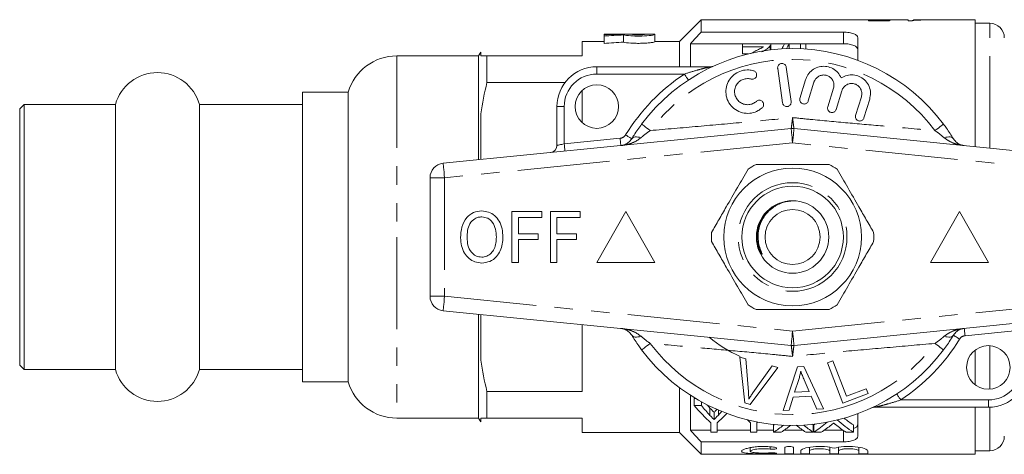
# Model space of a CAD drawing. Units: millimetres. Extents: x 150 to 257, y 96 to 253.
# Drawn here: x 150 to 218, y 96 to 126 of the extents above; entities that cross this region are included whole.
import ezdxf

# ---------------------------------------------------------------- set-up
doc = ezdxf.new("R2010")
doc.units = ezdxf.units.MM
doc.linetypes.add('PHANTOM', pattern=[12.7, 6.35, -1.27, 1.27, -1.27, 1.27, -1.27])

msp = doc.modelspace()

# ---------------------------------------------------------------- linework, layer by layer
at = {"color": 7, "linetype": 'Continuous', "lineweight": 15}
for p, q in [((197.109, 125.69), (195.609, 124.19)), ((200.482, 125.69), (197.109, 125.69)), ((197.109, 125.69), (197.109, 124.832)), ((201.718, 125.69), (200.879, 125.69)), ((202.975, 125.69), (202.145, 125.69)), ((203.02, 125.686), (203.02, 125.674)), ((203.02, 125.674), (203.405, 125.674)), ((203.943, 125.69), (203.405, 125.69)), ((203.405, 125.674), (203.405, 125.69)), ((205.18, 125.69), (204.341, 125.69)), ((206.436, 125.69), (205.607, 125.69)), ((206.481, 125.686), (206.481, 125.674)), ((206.481, 125.674), (206.866, 125.674)), ((208.592, 125.69), (206.866, 125.69)), ((206.866, 125.674), (206.866, 125.69)), ((209.749, 125.651), (208.64, 125.651)), ((208.64, 125.651), (208.64, 125.619)), ((208.64, 125.619), (210.063, 125.619)), ((209.87, 125.69), (209.044, 125.69)), ((209.749, 125.619), (209.749, 125.651)), ((209.902, 125.619), (209.902, 125.687)), ((209.986, 125.619), (209.986, 125.69)), ((211.371, 125.69), (210.356, 125.69)), ((211.371, 125.69), (211.371, 125.615)), ((216.009, 125.69), (211.756, 125.69)), ((211.756, 125.667), (211.756, 125.69)), ((212.448, 125.671), (212.448, 125.685)), ((216.009, 125.69), (216.009, 116.951)), ((211.371, 125.615), (211.619, 125.615)), ((217.009, 125.44), (216.009, 125.44)), ((193.908, 124.69), (190.409, 124.69)), ((191.669, 124.69), (190.409, 124.69)), ((190.409, 124.69), (190.409, 124.69)), ((190.409, 124.69), (190.409, 124.645)), ((190.409, 124.557), (190.409, 124.645)), ((190.409, 124.557), (190.409, 124.057)), ((191.669, 124.682), (191.669, 124.69)), ((191.756, 124.636), (191.756, 124.136)), ((192.368, 124.69), (193.208, 124.69)), ((192.368, 124.668), (192.368, 124.69)), ((193.208, 124.69), (193.208, 124.668)), ((193.908, 124.69), (193.908, 124.668)), ((193.908, 124.668), (193.908, 124.168)), ((197.109, 124.832), (206.909, 124.832)), ((207.909, 124.438), (207.909, 122.886)), ((190.409, 124.19), (188.909, 124.19)), ((188.909, 123.19), (188.909, 124.19)), ((195.609, 124.19), (193.908, 124.19)), ((195.609, 124.19), (195.609, 122.44)), ((196.359, 124.034), (196.359, 122.44)), ((196.359, 124.034), (206.909, 124.034)), ((199.946, 123.825), (199.946, 124.019)), ((199.946, 124.019), (201.908, 124.019)), ((201.414, 123.825), (199.946, 123.825)), ((199.946, 123.825), (199.946, 123.325)), ((201.868, 123.886), (201.868, 123.598)), ((201.908, 123.603), (201.908, 124.013)), ((202.859, 124.019), (203.177, 124.019)), ((203.177, 124.019), (203.177, 123.688)), ((203.946, 124.019), (204.331, 124.019)), ((203.946, 123.67), (203.946, 124.019)), ((204.331, 124.019), (204.331, 123.657)), ((181.755, 123.19), (176.109, 123.19)), ((181.909, 123.457), (181.755, 123.19)), ((181.755, 123.19), (181.755, 116.024)), ((181.909, 123.19), (181.909, 123.457)), ((182.333, 123.19), (182.333, 121.356)), ((182.333, 123.19), (188.909, 123.19)), ((199.946, 123.325), (200.352, 123.325)), ((200.536, 123.357), (200.817, 123.519)), ((189.909, 122.44), (197.736, 122.44)), ((202.381, 122.325), (202.715, 119.949)), ((203.309, 120.032), (202.975, 122.409)), ((204.309, 121.549), (203.915, 120.255)), ((187.721, 121.356), (182.333, 121.356)), ((204.489, 120.08), (204.883, 121.373)), ((206.231, 120.962), (205.836, 119.669)), ((172.755, 120.69), (169.609, 120.69)), ((169.609, 100.69), (169.609, 120.69)), ((172.755, 120.69), (172.755, 110.69)), ((188.909, 118.572), (188.909, 120.808)), ((206.41, 119.494), (206.804, 120.787)), ((208.152, 120.376), (207.757, 119.083)), ((208.331, 118.908), (208.726, 120.201)), ((150.409, 119.84), (150.109, 119.54)), ((150.109, 101.84), (150.109, 119.54)), ((156.718, 119.84), (150.409, 119.84)), ((150.409, 101.54), (150.409, 119.84)), ((156.718, 101.54), (156.718, 119.84)), ((169.609, 119.84), (162.501, 119.84)), ((162.501, 101.54), (162.501, 119.84)), ((187.159, 117.016), (187.159, 119.69)), ((181.909, 116.039), (181.909, 119.189)), ((179.31, 115.78), (203.31, 118.175)), ((203.509, 118.175), (227.509, 115.78)), ((178.409, 114.785), (178.409, 106.595)), ((184.059, 108.94), (184.059, 112.44)), ((184.059, 112.44), (186.123, 112.44)), ((186.123, 112.036), (184.508, 112.036)), ((184.508, 112.036), (184.508, 110.914)), ((186.123, 112.44), (186.123, 112.036)), ((186.707, 112.44), (188.771, 112.44)), ((186.707, 108.94), (186.707, 112.44)), ((188.771, 112.036), (187.155, 112.036)), ((187.155, 112.036), (187.155, 110.914)), ((188.771, 112.44), (188.771, 112.036)), ((191.909, 112.44), (189.909, 108.94)), ((193.909, 108.94), (191.909, 112.44)), ((214.909, 112.44), (212.909, 108.94)), ((216.909, 108.94), (214.909, 112.44)), ((172.755, 110.69), (172.755, 100.69)), ((184.508, 110.914), (185.854, 110.914)), ((185.854, 110.914), (185.854, 110.511)), ((187.155, 110.914), (188.501, 110.914)), ((188.501, 110.914), (188.501, 110.511)), ((185.854, 110.511), (184.508, 110.511)), ((184.508, 110.511), (184.508, 108.94)), ((188.501, 110.511), (187.155, 110.511)), ((187.155, 110.511), (187.155, 108.94)), ((201.217, 109.599), (201.04, 109.963)), ((184.508, 108.94), (184.059, 108.94)), ((187.155, 108.94), (186.707, 108.94)), ((189.909, 108.94), (193.909, 108.94)), ((212.909, 108.94), (216.909, 108.94)), ((203.31, 103.205), (179.31, 105.6)), ((181.755, 105.356), (181.755, 98.19)), ((181.909, 102.191), (181.909, 105.341)), ((227.509, 105.6), (203.509, 103.205)), ((188.909, 100.024), (188.909, 104.642)), ((216.009, 102.89), (216.009, 100.49)), ((200.106, 99.236), (199.764, 102.396)), ((199.764, 102.396), (200.175, 102.286)), ((200.175, 102.286), (200.361, 100.007)), ((205.814, 102.009), (206.183, 102.15)), ((206.876, 99.229), (205.814, 102.009)), ((206.183, 102.15), (207.119, 99.697)), ((150.109, 101.84), (150.409, 101.54)), ((150.409, 101.54), (156.718, 101.54)), ((162.501, 101.54), (169.609, 101.54)), ((202.384, 101.694), (200.495, 99.131)), ((200.666, 99.925), (201.997, 101.798)), ((201.997, 101.798), (202.384, 101.694)), ((202.75, 98.708), (203.751, 101.735)), ((203.751, 101.735), (204.175, 101.755)), ((204.175, 101.755), (205.532, 98.839)), ((169.609, 100.69), (172.755, 100.69)), ((203.836, 100.857), (203.55, 99.969)), ((204.558, 100.017), (204.209, 100.826)), ((182.333, 100.024), (182.333, 98.19)), ((182.333, 100.024), (188.909, 100.024)), ((195.609, 100.29), (195.609, 97.19)), ((203.55, 99.969), (204.558, 100.017)), ((208.614, 99.892), (206.876, 99.229)), ((207.119, 99.697), (208.489, 100.22)), ((208.489, 100.22), (208.614, 99.892)), ((196.359, 99.768), (196.359, 97.346)), ((196.701, 99.554), (196.628, 99.554)), ((196.628, 99.054), (196.628, 99.554)), ((197.129, 99.054), (197.129, 99.308)), ((200.495, 99.131), (200.106, 99.236)), ((203.452, 99.644), (203.167, 98.727)), ((204.694, 99.702), (203.452, 99.644)), ((205.085, 98.818), (204.694, 99.702)), ((196.628, 99.054), (197.129, 99.054)), ((197.71, 98.38), (197.71, 98.88)), ((197.994, 98.091), (197.994, 98.591)), ((198.299, 98.403), (198.299, 98.736)), ((203.167, 98.727), (202.75, 98.708)), ((205.532, 98.839), (205.085, 98.818)), ((207.909, 98.494), (207.909, 96.942)), ((216.909, 98.94), (209.083, 98.94)), ((216.009, 98.94), (216.009, 95.69)), ((176.109, 98.19), (181.755, 98.19)), ((181.755, 98.19), (181.909, 97.923)), ((181.909, 97.923), (181.909, 98.19)), ((188.909, 98.19), (182.333, 98.19)), ((188.909, 97.19), (188.909, 98.19)), ((197.782, 97.215), (197.782, 97.871)), ((198.205, 97.871), (198.205, 97.215)), ((200.513, 97.215), (200.513, 97.871)), ((200.936, 97.871), (200.936, 97.215)), ((188.909, 97.19), (195.609, 97.19)), ((195.609, 97.19), (197.109, 95.69)), ((196.359, 97.346), (197.782, 97.346)), ((198.205, 97.215), (197.782, 97.215)), ((198.205, 97.346), (200.513, 97.346)), ((200.936, 97.215), (200.513, 97.215)), ((200.936, 97.346), (202.103, 97.346)), ((202.103, 97.215), (202.103, 97.715)), ((202.62, 97.215), (202.103, 97.215)), ((202.812, 97.346), (204.131, 97.346)), ((204.834, 97.215), (204.324, 97.215)), ((204.834, 97.215), (204.834, 97.715)), ((204.834, 97.346), (204.873, 97.346)), ((204.873, 97.215), (204.873, 97.715)), ((205.389, 97.215), (204.873, 97.215)), ((205.582, 97.346), (206.9, 97.346)), ((207.603, 97.215), (207.093, 97.215)), ((207.603, 97.215), (207.603, 97.715)), ((197.109, 96.548), (197.109, 95.69)), ((197.109, 96.548), (206.909, 96.548)), ((200.489, 96.152), (200.489, 95.901)), ((202.87, 95.746), (202.87, 96.153)), ((203.47, 96.153), (203.47, 95.746)), ((203.97, 95.746), (203.97, 95.934)), ((204.57, 96.174), (204.57, 95.934)), ((204.57, 95.934), (204.57, 95.746)), ((205.978, 96.174), (205.978, 95.934)), ((205.978, 95.746), (205.978, 95.934)), ((206.578, 96.174), (206.578, 95.934)), ((206.578, 95.934), (206.578, 95.746)), ((207.987, 96.174), (207.987, 95.934)), ((207.987, 95.746), (207.987, 95.934)), ((208.587, 95.934), (208.587, 95.746)), ((216.009, 95.94), (217.009, 95.94)), ((197.109, 95.69), (216.009, 95.69))]:
    msp.add_line(p, q, dxfattribs=at)
at = {"color": 8, "linetype": 'PHANTOM', "lineweight": 0}
for p, q in [((217.009, 116.828), (217.009, 125.44)), ((206.909, 124.034), (206.909, 124.832)), ((176.109, 123.19), (176.109, 110.69)), ((189.909, 122.44), (189.909, 121.94)), ((195.947, 121.94), (189.909, 121.94)), ((187.159, 119.69), (187.659, 119.69)), ((187.659, 119.69), (187.659, 117.116)), ((187.659, 117.116), (191.518, 117.501)), ((203.409, 117.18), (179.409, 114.785)), ((227.409, 114.785), (203.409, 117.18)), ((179.409, 114.785), (178.409, 114.785)), ((179.409, 114.785), (179.409, 106.595)), ((176.109, 110.69), (176.109, 98.19)), ((178.409, 106.595), (179.409, 106.595)), ((179.409, 106.595), (203.409, 104.2)), ((203.409, 104.2), (227.409, 106.595)), ((219.159, 104.264), (215.301, 103.879)), ((217.009, 100.193), (217.009, 103.187)), ((210.872, 99.44), (216.909, 99.44)), ((216.909, 99.44), (216.909, 98.94)), ((217.009, 95.94), (217.009, 98.942)), ((206.909, 96.548), (206.909, 97.34)), ((201.857, 96.211), (201.857, 96.05)), ((202.17, 95.79), (202.17, 95.74))]:
    msp.add_line(p, q, dxfattribs=at)
at = {"color": 8, "linetype": 'PHANTOM', "lineweight": 0, "flags": 128}
for points in [[(195.947, 121.94), (196.001, 121.859), (196.053, 121.781), (196.101, 121.709), (196.142, 121.645), (196.177, 121.594), (196.202, 121.555), (196.218, 121.531), (196.223, 121.523)], [(193.001, 118.479), (193.012, 118.471), (193.044, 118.447), (193.096, 118.408), (193.167, 118.355), (193.254, 118.289), (193.357, 118.213), (193.471, 118.127), (193.595, 118.035)], [(203.31, 118.175), (203.312, 118.156), (203.318, 118.1), (203.327, 118.008), (203.339, 117.884), (203.354, 117.733), (203.371, 117.561), (203.39, 117.374), (203.409, 117.18)], [(203.509, 118.175), (203.507, 118.156), (203.501, 118.1), (203.492, 118.008), (203.48, 117.884), (203.465, 117.733), (203.447, 117.561), (203.429, 117.374), (203.409, 117.18)], [(213.818, 118.479), (213.807, 118.471), (213.775, 118.447), (213.723, 118.408), (213.652, 118.355), (213.564, 118.289), (213.462, 118.213), (213.347, 118.127), (213.224, 118.035)], [(191.518, 117.501), (191.528, 117.404), (191.537, 117.311), (191.546, 117.224), (191.553, 117.149), (191.559, 117.087), (191.564, 117.041), (191.567, 117.013), (191.568, 117.003)], [(191.895, 117.737), (191.978, 117.686), (192.058, 117.638), (192.132, 117.592), (192.196, 117.553), (192.249, 117.52), (192.289, 117.496), (192.313, 117.481), (192.321, 117.476)], [(192.321, 117.476), (192.359, 117.522), (192.411, 117.557), (192.477, 117.582), (192.554, 117.596), (192.642, 117.598), (192.74, 117.59), (192.845, 117.57), (192.956, 117.54)], [(214.497, 117.476), (214.46, 117.522), (214.407, 117.557), (214.342, 117.582), (214.265, 117.596), (214.176, 117.598), (214.079, 117.59), (213.974, 117.57), (213.863, 117.54)], [(187.159, 117.016), (187.167, 117.017), (187.19, 117.022), (187.226, 117.029), (187.276, 117.039), (187.338, 117.052), (187.409, 117.066), (187.488, 117.082), (187.573, 117.098), (187.659, 117.116)], [(187.659, 117.116), (187.669, 117.019), (187.678, 116.925), (187.687, 116.839), (187.694, 116.764), (187.701, 116.702), (187.705, 116.656), (187.708, 116.628), (187.709, 116.618)], [(179.31, 115.78), (179.312, 115.761), (179.318, 115.704), (179.327, 115.612), (179.339, 115.488), (179.354, 115.338), (179.371, 115.166), (179.39, 114.979), (179.409, 114.785)], [(179.409, 106.595), (179.39, 106.401), (179.371, 106.214), (179.354, 106.042), (179.339, 105.892), (179.327, 105.768), (179.318, 105.676), (179.312, 105.619), (179.31, 105.6)], [(192.321, 103.904), (192.359, 103.858), (192.411, 103.823), (192.477, 103.798), (192.554, 103.784), (192.642, 103.782), (192.74, 103.79), (192.845, 103.81), (192.956, 103.84)], [(203.409, 104.2), (203.39, 104.006), (203.371, 103.819), (203.354, 103.647), (203.339, 103.496), (203.327, 103.372), (203.318, 103.28), (203.312, 103.224), (203.31, 103.205)], [(203.409, 104.2), (203.429, 104.006), (203.447, 103.819), (203.465, 103.647), (203.48, 103.496), (203.492, 103.372), (203.501, 103.28), (203.507, 103.224), (203.509, 103.205)], [(214.497, 103.904), (214.46, 103.858), (214.407, 103.823), (214.342, 103.798), (214.265, 103.784), (214.176, 103.782), (214.079, 103.79), (213.974, 103.81), (213.863, 103.84)], [(214.497, 103.904), (214.506, 103.899), (214.53, 103.884), (214.569, 103.86), (214.622, 103.827), (214.687, 103.788), (214.761, 103.742), (214.841, 103.694), (214.924, 103.643)], [(215.251, 104.377), (215.252, 104.367), (215.255, 104.339), (215.259, 104.293), (215.266, 104.231), (215.273, 104.156), (215.282, 104.069), (215.291, 103.976), (215.301, 103.879)], [(193.001, 102.901), (193.012, 102.909), (193.044, 102.933), (193.096, 102.972), (193.167, 103.025), (193.254, 103.091), (193.357, 103.167), (193.471, 103.253), (193.595, 103.345)], [(213.818, 102.901), (213.807, 102.909), (213.775, 102.933), (213.723, 102.972), (213.652, 103.025), (213.564, 103.091), (213.462, 103.167), (213.347, 103.253), (213.224, 103.345)], [(210.595, 99.857), (210.601, 99.849), (210.616, 99.825), (210.642, 99.786), (210.676, 99.735), (210.718, 99.671), (210.766, 99.599), (210.818, 99.521), (210.872, 99.44)]]:
    msp.add_lwpolyline(points, dxfattribs=at)
at = {"color": 7, "linetype": 'Continuous', "lineweight": 15}
for centre, radius in [((189.909, 119.69), 1.5), ((203.409, 110.69), 4.75), ((203.409, 110.69), 3.5), ((203.409, 110.69), 2.5), ((203.409, 110.69), 1.9), ((216.909, 101.69), 1.5)]:
    msp.add_circle(centre, radius, dxfattribs=at)
at = {"color": 8, "linetype": 'PHANTOM', "lineweight": 0}
msp.add_circle((203.409, 110.69), 3.75, dxfattribs=at)
at = {"color": 7, "linetype": 'Continuous', "lineweight": 15}
for centre, radius, start, end in [((217.009, 124.44), 1, 0, 90), ((203.409, 110.69), 13, 36.80918, 143.19082), ((176.109, 119.69), 3.5, 90, 163.39845), ((189.909, 119.69), 2.75, 90, 180), ((197.736, 122.94), 0.5, 270, 294.8505), ((159.609, 119.04), 3, 15.46601, 164.53399), ((203.409, 117.18), 1, 84.3, 95.7), ((186.659, 117.016), 0.5, 275.7, 0), ((179.409, 114.785), 1, 95.7, 180), ((203.409, 110.69), 5.6, 116.7655, 123.2345), ((203.409, 110.69), 5.6, 56.7655, 63.2345), ((203.409, 110.69), 5.6, 176.7655, 183.2345), ((203.409, 110.69), 5.6, 356.7655, 3.2345), ((179.409, 106.595), 1, 180, 264.3), ((203.409, 110.69), 5.6, 236.7655, 243.2345), ((203.409, 110.69), 5.6, 296.7655, 303.2345), ((203.409, 110.69), 9, 230.2651, 246.31402), ((203.409, 110.69), 13, 216.80918, 323.19082), ((203.409, 104.2), 1, 264.3, 275.7), ((159.609, 102.34), 3, 195.46601, 344.53399), ((216.909, 101.69), 2.75, 270, 0), ((176.109, 101.69), 3.5, 196.60155, 270), ((209.083, 98.44), 0.5, 90, 114.8505), ((217.009, 96.94), 1, 270, 0)]:
    msp.add_arc(centre, radius, start, end, dxfattribs=at)
at = {"color": 8, "linetype": 'PHANTOM', "lineweight": 0}
for centre, radius, start, end in [((203.409, 110.69), 12.259, 36.80918, 143.19082), ((189.909, 119.69), 2.25, 90, 180), ((203.409, 110.69), 13.5, 123.55731, 148.53142), ((191.468, 117.998), 0.5, 275.7, 328.53142), ((203.409, 110.69), 12.259, 216.80918, 323.19082), ((203.409, 110.69), 13.5, 303.55731, 328.53142), ((215.35, 103.382), 0.5, 95.7, 148.53142), ((216.909, 101.69), 2.25, 270, 0)]:
    msp.add_arc(centre, radius, start, end, dxfattribs=at)
at = {"color": 7, "linetype": 'Continuous', "lineweight": 15}
for centre, major_axis, ratio, start_param, end_param in [((209.96, 110.69), (0, 15), 0.196442, 0.019993, 0.071857), ((211.14, 110.69), (150, 0), 0.1, 1.575925, 1.578489), ((210.356, 110.69), (0, 15), 0.2, 0, 0.097591), ((192.58, 111.19), (26.495, 0), 0.509525, 1.605213, 1.652831), ((194.122, 111.19), (26.495, 0), 0.509525, 1.660199, 1.711368), ((194.122, 110.69), (26.495, 0), 0.509525, 1.660199, 1.711368), ((204.609, 111.19), (0, 14.25), 0.282051, 0.450463, 0.503891), ((204.927, 111.19), (0, 14.25), 0.282051, 0.450463, 0.501782), ((202.562, 110.19), (0, 14.25), 0.667362, 2.467777, 2.614941), ((202.769, 110.19), (0, 14.25), 0.634338, 2.467777, 2.54767), ((202.769, 110.69), (0, 14.25), 0.634338, 2.51941, 2.54767), ((193.425, 110.19), (0, 14.25), 0.667362, 3.668244, 3.751339), ((193.229, 110.19), (0, 14.25), 0.633084, 3.738419, 3.767986), ((205.251, 110.19), (0, 14.25), 0.661578, 2.58796, 2.614941), ((196.156, 110.19), (0, 14.25), 0.667362, 3.668244, 3.674689), ((200.826, 110.19), (0, 14.25), 0.686895, 3.567828, 3.673696), ((200.826, 110.69), (0, 14.25), 0.686895, 3.567828, 3.579537), ((211.662, 110.19), (0, 14.25), 0.688947, 2.58725, 2.715357), ((211.662, 110.69), (0, 14.25), 0.688947, 2.641742, 2.715357), ((198.057, 110.69), (0, 14.25), 0.686895, 3.567828, 3.573817), ((198.057, 110.19), (0, 14.25), 0.686895, 3.567828, 3.644659), ((198.57, 110.19), (0, 14.25), 0.687427, 3.567828, 3.642508), ((208.382, 110.19), (0, 14.25), 0.688776, 2.64041, 2.715357), ((208.893, 110.19), (0, 14.25), 0.688947, 2.63768, 2.715357), ((208.893, 110.69), (0, 14.25), 0.688947, 2.707626, 2.715357), ((201.339, 110.19), (0, 14.25), 0.687427, 3.567828, 3.648984), ((211.151, 110.19), (0, 14.25), 0.688776, 2.631981, 2.715357)]:
    msp.add_ellipse(centre, major_axis=major_axis, ratio=ratio, start_param=start_param, end_param=end_param, dxfattribs=at)
for points, knots in [([(200.481, 125.69), (200.482, 125.69), (200.489, 125.689), (200.535, 125.686), (200.574, 125.683), (200.696, 125.678), (200.778, 125.676), (200.956, 125.673), (201.051, 125.672), (201.146, 125.672)], [0, 0, 0, 0, 0.25, 0.25, 0.5, 0.5, 0.75, 0.75, 1, 1, 1, 1]), ([(201.239, 125.685), (201.192, 125.685), (201.105, 125.685), (200.999, 125.687), (200.925, 125.688), (200.881, 125.69), (200.88, 125.689), (200.879, 125.689)], [0, 0, 0, 0, 0.232854, 0.431984, 0.598737, 0.765557, 1, 1, 1, 1]), ([(201.146, 125.672), (201.214, 125.672), (201.282, 125.673), (201.413, 125.674), (201.476, 125.676), (201.589, 125.679), (201.641, 125.68), (201.734, 125.684), (201.773, 125.685), (201.811, 125.687)], [0, 0, 0, 0, 0.25, 0.25, 0.5, 0.5, 0.75, 0.75, 1, 1, 1, 1]), ([(201.751, 125.688), (201.749, 125.689), (201.745, 125.69), (201.713, 125.69), (201.687, 125.69), (201.595, 125.688), (201.533, 125.687), (201.394, 125.685), (201.316, 125.685), (201.239, 125.685)], [0, 0, 0, 0, 0.25, 0.25, 0.5, 0.5, 0.75, 0.75, 1, 1, 1, 1]), ([(201.811, 125.687), (201.832, 125.685), (201.856, 125.684), (201.93, 125.68), (201.975, 125.678), (202.081, 125.675), (202.141, 125.674), (202.265, 125.672), (202.33, 125.672), (202.394, 125.672)], [0, 0, 0, 0, 0.25, 0.25, 0.5, 0.5, 0.75, 0.75, 1, 1, 1, 1]), ([(202.504, 125.685), (202.447, 125.685), (202.36, 125.685), (202.257, 125.687), (202.191, 125.688), (202.151, 125.69), (202.147, 125.69), (202.145, 125.69)], [0, 0, 0, 0, 0.282494, 0.435374, 0.588202, 0.83026, 1, 1, 1, 1]), ([(202.394, 125.672), (202.458, 125.672), (202.522, 125.673), (202.645, 125.674), (202.705, 125.675), (202.812, 125.678), (202.862, 125.68), (202.95, 125.683), (202.986, 125.685), (203.02, 125.686)], [0, 0, 0, 0, 0.25, 0.25, 0.5, 0.5, 0.75, 0.75, 1, 1, 1, 1]), ([(202.975, 125.69), (202.966, 125.69), (202.946, 125.69), (202.861, 125.688), (202.734, 125.686), (202.609, 125.685), (202.531, 125.685), (202.504, 125.685)], [0, 0, 0, 0, 0.184753, 0.415544, 0.647304, 0.878311, 1, 1, 1, 1]), ([(203.943, 125.69), (203.944, 125.69), (203.95, 125.689), (203.996, 125.686), (204.036, 125.683), (204.158, 125.678), (204.24, 125.676), (204.418, 125.673), (204.513, 125.672), (204.608, 125.672)], [0, 0, 0, 0, 0.25, 0.25, 0.5, 0.5, 0.75, 0.75, 1, 1, 1, 1]), ([(204.7, 125.685), (204.653, 125.685), (204.567, 125.685), (204.46, 125.687), (204.387, 125.688), (204.343, 125.69), (204.341, 125.689), (204.341, 125.689)], [0, 0, 0, 0, 0.232854, 0.431984, 0.598737, 0.765557, 1, 1, 1, 1]), ([(204.608, 125.672), (204.676, 125.672), (204.744, 125.673), (204.874, 125.674), (204.937, 125.676), (205.051, 125.679), (205.103, 125.68), (205.196, 125.684), (205.235, 125.685), (205.272, 125.687)], [0, 0, 0, 0, 0.25, 0.25, 0.5, 0.5, 0.75, 0.75, 1, 1, 1, 1]), ([(205.212, 125.688), (205.211, 125.689), (205.207, 125.69), (205.175, 125.69), (205.149, 125.69), (205.057, 125.688), (204.995, 125.687), (204.856, 125.685), (204.778, 125.685), (204.7, 125.685)], [0, 0, 0, 0, 0.25, 0.25, 0.5, 0.5, 0.75, 0.75, 1, 1, 1, 1]), ([(205.272, 125.687), (205.294, 125.685), (205.318, 125.684), (205.391, 125.68), (205.437, 125.678), (205.543, 125.675), (205.602, 125.674), (205.727, 125.672), (205.791, 125.672), (205.855, 125.672)], [0, 0, 0, 0, 0.25, 0.25, 0.5, 0.5, 0.75, 0.75, 1, 1, 1, 1]), ([(205.966, 125.685), (205.909, 125.685), (205.821, 125.685), (205.719, 125.687), (205.652, 125.688), (205.613, 125.69), (205.608, 125.69), (205.607, 125.69)], [0, 0, 0, 0, 0.282494, 0.435374, 0.588202, 0.830261, 1, 1, 1, 1]), ([(205.855, 125.672), (205.919, 125.672), (205.983, 125.673), (206.107, 125.674), (206.166, 125.675), (206.274, 125.678), (206.323, 125.68), (206.411, 125.683), (206.448, 125.685), (206.481, 125.686)], [0, 0, 0, 0, 0.25, 0.25, 0.5, 0.5, 0.75, 0.75, 1, 1, 1, 1]), ([(206.436, 125.69), (206.428, 125.69), (206.408, 125.69), (206.322, 125.688), (206.195, 125.686), (206.071, 125.685), (205.993, 125.685), (205.966, 125.685)], [0, 0, 0, 0, 0.1847529, 0.4155439, 0.647304, 0.8783111, 1, 1, 1, 1]), ([(208.592, 125.69), (208.636, 125.689), (208.732, 125.689), (208.973, 125.684), (209.203, 125.682), (209.334, 125.682), (209.367, 125.682)], [0, 0, 0, 0, 0.2773368, 0.5953503, 0.8995944, 1, 1, 1, 1]), ([(209.473, 125.689), (209.377, 125.689), (209.226, 125.689), (209.082, 125.69), (209.047, 125.69), (209.044, 125.69)], [0, 0, 0, 0, 0.620706, 0.971285, 1, 1, 1, 1]), ([(209.367, 125.682), (209.415, 125.682), (209.464, 125.682), (209.56, 125.682), (209.606, 125.683), (209.741, 125.684), (209.824, 125.686), (209.902, 125.687)], [0, 0, 0, 0, 0.25, 0.25, 0.5, 0.5, 1, 1, 1, 1]), ([(209.986, 125.69), (209.957, 125.69), (209.926, 125.69), (209.853, 125.69), (209.811, 125.69), (209.723, 125.69), (209.675, 125.689), (209.575, 125.689), (209.524, 125.689), (209.473, 125.689)], [0, 0, 0, 0, 0.25, 0.25, 0.5, 0.5, 0.75, 0.75, 1, 1, 1, 1]), ([(211.619, 125.615), (211.641, 125.619), (211.663, 125.623), (211.715, 125.63), (211.744, 125.634), (211.834, 125.643), (211.902, 125.648), (212.045, 125.657), (212.12, 125.66), (212.279, 125.667), (212.363, 125.669), (212.448, 125.671)], [0, 0, 0, 0, 0.125, 0.125, 0.25, 0.25, 0.5, 0.5, 0.75, 0.75, 1, 1, 1, 1]), ([(212.448, 125.685), (212.384, 125.684), (212.321, 125.683), (212.199, 125.681), (212.14, 125.68), (212.023, 125.677), (211.966, 125.675), (211.857, 125.672), (211.805, 125.669), (211.756, 125.667)], [0, 0, 0, 0, 0.25, 0.25, 0.5, 0.5, 0.75, 0.75, 1, 1, 1, 1]), ([(193.908, 124.668), (193.908, 124.653), (193.818, 124.631), (193.492, 124.587), (193.263, 124.567), (192.883, 124.556), (192.755, 124.556), (192.5, 124.561), (192.377, 124.567), (192.036, 124.591), (191.856, 124.615), (191.756, 124.636)], [0, 0, 0, 0, 0.25, 0.25, 0.5, 0.5, 0.625, 0.625, 0.75, 0.75, 1, 1, 1, 1]), ([(193.208, 124.668), (193.208, 124.662), (193.163, 124.654), (193.008, 124.641), (192.898, 124.637), (192.679, 124.637), (192.57, 124.641), (192.413, 124.654), (192.368, 124.662), (192.368, 124.668)], [0, 0, 0, 0, 0.25, 0.25, 0.5, 0.5, 0.75, 0.75, 1, 1, 1, 1]), ([(206.909, 124.832), (207.047, 124.832), (207.182, 124.822), (207.428, 124.784), (207.54, 124.755), (207.721, 124.684), (207.792, 124.641), (207.886, 124.545), (207.909, 124.493), (207.909, 124.438)], [0, 0, 0, 0, 0.25, 0.25, 0.5, 0.5, 0.75, 0.75, 1, 1, 1, 1]), ([(191.756, 124.136), (191.854, 124.115), (192.038, 124.09), (192.375, 124.067), (192.5, 124.061), (192.753, 124.056), (192.884, 124.056), (193.134, 124.063), (193.256, 124.07), (193.475, 124.087), (193.573, 124.098), (193.735, 124.119), (193.799, 124.131), (193.885, 124.151), (193.908, 124.161), (193.908, 124.168)], [0, 0, 0, 0, 0.25, 0.25, 0.375, 0.375, 0.5, 0.5, 0.625, 0.625, 0.75, 0.75, 0.875, 0.875, 1, 1, 1, 1]), ([(200.817, 123.519), (200.923, 123.569), (201.029, 123.619), (201.185, 123.693), (201.237, 123.717), (201.333, 123.769), (201.374, 123.797), (201.414, 123.825)], [0, 0, 0, 0, 0.5, 0.5, 0.75, 0.75, 1, 1, 1, 1]), ([(201.868, 123.886), (201.8, 123.81), (201.688, 123.685), (201.458, 123.552), (201.332, 123.49), (201.287, 123.468)], [0, 0, 0, 0, 0.502504, 0.823073, 1, 1, 1, 1]), ([(201.908, 124.019), (201.908, 123.997), (201.906, 123.974), (201.893, 123.93), (201.882, 123.908), (201.868, 123.886)], [0, 0, 0, 0, 0.5, 0.5, 1, 1, 1, 1]), ([(207.909, 123.615), (207.909, 123.673), (207.887, 123.728), (207.793, 123.83), (207.724, 123.876), (207.542, 123.952), (207.431, 123.982), (207.183, 124.023), (207.048, 124.034), (206.909, 124.034)], [0, 0, 0, 0, 0.25, 0.25, 0.5, 0.5, 0.75, 0.75, 1, 1, 1, 1]), ([(200.713, 122.166), (200.607, 122.189), (200.338, 122.246), (199.89, 122.19), (199.436, 121.975), (199.078, 121.626), (198.851, 121.179), (198.781, 120.676), (198.882, 120.17), (199.152, 119.72), (199.563, 119.385), (200.062, 119.212), (200.577, 119.219), (201.007, 119.367), (201.222, 119.536), (201.31, 119.605)], [0, 0, 0, 0, 0.052014, 0.131723, 0.210109, 0.288374, 0.367709, 0.449004, 0.532599, 0.618033, 0.703903, 0.788141, 0.869075, 0.946839, 1, 1, 1, 1]), ([(202.975, 122.409), (202.967, 122.442), (202.951, 122.509), (202.885, 122.592), (202.797, 122.649), (202.697, 122.672), (202.597, 122.661), (202.506, 122.619), (202.434, 122.551), (202.388, 122.461), (202.375, 122.382), (202.38, 122.337), (202.381, 122.325)], [0, 0, 0, 0, 0.110067, 0.221777, 0.331258, 0.437111, 0.540174, 0.642368, 0.74582, 0.852142, 0.9619, 1, 1, 1, 1]), ([(206.76, 121.671), (206.692, 121.799), (206.554, 122.056), (206.198, 122.331), (205.783, 122.477), (205.345, 122.479), (204.933, 122.34), (204.588, 122.075), (204.392, 121.787), (204.327, 121.6), (204.309, 121.549)], [0, 0, 0, 0, 0.136959, 0.274193, 0.408824, 0.541437, 0.674198, 0.809158, 0.947733, 1, 1, 1, 1]), ([(200.909, 120.051), (200.831, 119.993), (200.674, 119.877), (200.381, 119.81), (200.087, 119.833), (199.814, 119.951), (199.589, 120.154), (199.44, 120.426), (199.39, 120.738), (199.451, 121.051), (199.614, 121.322), (199.855, 121.519), (200.141, 121.622), (200.382, 121.629), (200.514, 121.597), (200.551, 121.589)], [0, 0, 0, 0, 0.0774741, 0.1550507, 0.2321587, 0.3106287, 0.3918837, 0.476024, 0.5618326, 0.6473919, 0.7310459, 0.812126, 0.8910689, 0.9690497, 1, 1, 1, 1]), ([(200.551, 121.589), (200.583, 121.583), (200.648, 121.571), (200.746, 121.594), (200.83, 121.645), (200.894, 121.721), (200.931, 121.815), (200.935, 121.917), (200.904, 122.018), (200.84, 122.102), (200.77, 122.148), (200.724, 122.163), (200.713, 122.166)], [0, 0, 0, 0, 0.102484, 0.205237, 0.307045, 0.4098, 0.515466, 0.624793, 0.736982, 0.849901, 0.961034, 1, 1, 1, 1]), ([(204.883, 121.373), (204.891, 121.397), (204.924, 121.494), (205.024, 121.648), (205.208, 121.794), (205.428, 121.873), (205.664, 121.877), (205.891, 121.803), (206.085, 121.655), (206.218, 121.447), (206.278, 121.203), (206.246, 121.042), (206.231, 120.962)], [0, 0, 0, 0, 0.034218, 0.142235, 0.24713, 0.350002, 0.452618, 0.556912, 0.664335, 0.775142, 0.887646, 1, 1, 1, 1]), ([(208.726, 120.201), (208.755, 120.348), (208.814, 120.642), (208.706, 121.091), (208.465, 121.474), (208.112, 121.749), (207.696, 121.892), (207.262, 121.891), (206.949, 121.787), (206.795, 121.692), (206.76, 121.671)], [0, 0, 0, 0, 0.142899, 0.285974, 0.426107, 0.562167, 0.695395, 0.827846, 0.961695, 1, 1, 1, 1]), ([(206.804, 120.787), (206.813, 120.812), (206.848, 120.913), (206.951, 121.068), (207.139, 121.213), (207.361, 121.289), (207.595, 121.289), (207.819, 121.213), (208.01, 121.064), (208.141, 120.857), (208.199, 120.615), (208.168, 120.455), (208.152, 120.376)], [0, 0, 0, 0, 0.037064, 0.1468058, 0.2532621, 0.3570063, 0.4595091, 0.5626888, 0.6683397, 0.7774165, 0.8887974, 1, 1, 1, 1]), ([(203.915, 120.255), (203.908, 120.221), (203.894, 120.152), (203.92, 120.048), (203.977, 119.959), (204.061, 119.896), (204.159, 119.865), (204.259, 119.868), (204.352, 119.902), (204.43, 119.965), (204.471, 120.03), (204.485, 120.071), (204.489, 120.08)], [0, 0, 0, 0, 0.112576, 0.225385, 0.337532, 0.446623, 0.551801, 0.654151, 0.755993, 0.85973, 0.966899, 1, 1, 1, 1]), ([(201.31, 119.605), (201.333, 119.63), (201.379, 119.68), (201.411, 119.778), (201.411, 119.88), (201.376, 119.979), (201.308, 120.061), (201.217, 120.115), (201.115, 120.134), (201.014, 120.118), (200.947, 120.083), (200.916, 120.057), (200.909, 120.051)], [0, 0, 0, 0, 0.106774, 0.213747, 0.323513, 0.435958, 0.548812, 0.659604, 0.766898, 0.870913, 0.973217, 1, 1, 1, 1]), ([(202.715, 119.949), (202.723, 119.915), (202.74, 119.848), (202.805, 119.765), (202.893, 119.709), (202.994, 119.685), (203.094, 119.696), (203.184, 119.738), (203.256, 119.806), (203.303, 119.896), (203.315, 119.975), (203.311, 120.021), (203.309, 120.032)], [0, 0, 0, 0, 0.110178, 0.221992, 0.331586, 0.437273, 0.539878, 0.641623, 0.744967, 0.851612, 0.961874, 1, 1, 1, 1]), ([(205.836, 119.669), (205.829, 119.635), (205.816, 119.567), (205.841, 119.463), (205.898, 119.374), (205.98, 119.311), (206.076, 119.28), (206.176, 119.281), (206.269, 119.313), (206.348, 119.375), (206.392, 119.441), (206.406, 119.483), (206.41, 119.494)], [0, 0, 0, 0, 0.1120448, 0.2243705, 0.3348766, 0.4415801, 0.5448105, 0.6465339, 0.7492572, 0.8549545, 0.9643407, 1, 1, 1, 1]), ([(207.757, 119.083), (207.75, 119.049), (207.737, 118.981), (207.762, 118.878), (207.817, 118.79), (207.897, 118.727), (207.992, 118.694), (208.091, 118.693), (208.186, 118.724), (208.267, 118.786), (208.312, 118.853), (208.327, 118.896), (208.331, 118.908)], [0, 0, 0, 0, 0.1106, 0.22152, 0.329829, 0.434308, 0.536351, 0.638384, 0.742704, 0.850599, 0.96186, 1, 1, 1, 1]), ([(192.321, 117.476), (192.373, 117.561), (192.576, 117.887), (192.82, 118.227), (193.001, 118.479)], [0, 0, 0, 0, 0.2575, 1, 1, 1, 1]), ([(213.818, 118.479), (213.887, 118.385), (214.133, 118.052), (214.345, 117.717), (214.497, 117.476)], [0, 0, 0, 0, 0.2802634, 1, 1, 1, 1]), ([(191.568, 117.003), (191.569, 117.004), (191.642, 117.011), (191.817, 117.05), (192.082, 117.173), (192.243, 117.378), (192.321, 117.476)], [0, 0, 0, 0, 0.005724, 0.261299, 0.643088, 1, 1, 1, 1]), ([(214.497, 117.476), (214.575, 117.378), (214.737, 117.173), (215.001, 117.05), (215.177, 117.011), (215.249, 117.004), (215.251, 117.003)], [0, 0, 0, 0, 0.356912, 0.738701, 0.994276, 1, 1, 1, 1]), ([(200.887, 115.69), (201.018, 115.69), (201.62, 115.69), (202.729, 115.69), (204.306, 115.69), (205.363, 115.69), (205.931, 115.69)], [0, 0, 0, 0, 0.07896, 0.365173, 0.658395, 1, 1, 1, 1]), ([(200.34, 115.374), (200.095, 114.95), (199.6, 114.092), (198.918, 112.911), (198.321, 111.876), (197.986, 111.297), (197.818, 111.006)], [0, 0, 0, 0, 0.2947004, 0.5962461, 0.7970571, 1, 1, 1, 1]), ([(206.479, 115.374), (206.723, 114.95), (207.219, 114.092), (207.901, 112.911), (208.498, 111.876), (208.832, 111.297), (209, 111.006)], [0, 0, 0, 0, 0.2947004, 0.5962461, 0.7970571, 1, 1, 1, 1]), ([(202.241, 112.842), (202.164, 112.793), (201.855, 112.594), (201.408, 112.11), (201.065, 111.343), (201.006, 110.634), (201.102, 110.07), (201.212, 109.761), (201.286, 109.584), (201.303, 109.538), (201.309, 109.519), (201.31, 109.509), (201.31, 109.504), (201.309, 109.501), (201.308, 109.5), (201.306, 109.499), (201.303, 109.499), (201.295, 109.504), (201.263, 109.534), (201.238, 109.569), (201.217, 109.599)], [0, 0, 0, 0, 0.069465, 0.279105, 0.488914, 0.697525, 0.808795, 0.921267, 0.945673, 0.954671, 0.959026, 0.960812, 0.962611, 0.963296, 0.963987, 0.964596, 0.965415, 0.966939, 0.972195, 1, 1, 1, 1]), ([(203.47, 113.178), (203.221, 113.16), (202.788, 113.13), (202.405, 112.928), (202.241, 112.842)], [0, 0, 0, 0, 0.573601, 1, 1, 1, 1]), ([(180.514, 110.644), (180.527, 110.891), (180.554, 111.385), (180.874, 112.014), (181.39, 112.424), (181.78, 112.465), (181.975, 112.485)], [0, 0, 0, 0, 0.2809298, 0.560413, 0.7801327, 1, 1, 1, 1]), ([(181.977, 112.081), (181.894, 112.075), (181.728, 112.063), (181.422, 111.927), (181.119, 111.622), (180.98, 111.133), (180.969, 110.803), (180.963, 110.638)], [0, 0, 0, 0, 0.125228, 0.250409, 0.499163, 0.749128, 1, 1, 1, 1]), ([(181.975, 112.485), (182.136, 112.469), (182.46, 112.439), (182.884, 112.177), (183.208, 111.773), (183.4, 111.255), (183.421, 110.875), (183.431, 110.684)], [0, 0, 0, 0, 0.186443, 0.37289, 0.559418, 0.779549, 1, 1, 1, 1]), ([(182.982, 110.688), (182.973, 110.868), (182.954, 111.226), (182.756, 111.697), (182.401, 112.023), (182.118, 112.062), (181.977, 112.081)], [0, 0, 0, 0, 0.281143, 0.56109, 0.780773, 1, 1, 1, 1]), ([(181.971, 109.299), (182.091, 109.311), (182.332, 109.336), (182.632, 109.556), (182.85, 109.872), (182.966, 110.264), (182.977, 110.547), (182.982, 110.688)], [0, 0, 0, 0, 0.1862604, 0.3724763, 0.5591599, 0.779383, 1, 1, 1, 1]), ([(183.431, 110.684), (183.423, 110.523), (183.408, 110.201), (183.264, 109.735), (182.995, 109.296), (182.541, 108.963), (182.162, 108.918), (181.973, 108.895)], [0, 0, 0, 0, 0.187273, 0.374378, 0.561162, 0.78055, 1, 1, 1, 1]), ([(181.973, 108.895), (181.814, 108.91), (181.497, 108.939), (181.08, 109.193), (180.755, 109.582), (180.554, 110.085), (180.528, 110.457), (180.514, 110.644)], [0, 0, 0, 0, 0.186472, 0.372918, 0.559527, 0.779693, 1, 1, 1, 1]), ([(180.963, 110.638), (180.972, 110.462), (180.99, 110.112), (181.206, 109.663), (181.556, 109.351), (181.832, 109.316), (181.971, 109.299)], [0, 0, 0, 0, 0.281028, 0.560748, 0.780541, 1, 1, 1, 1]), ([(200.34, 106.006), (200.095, 106.43), (199.6, 107.288), (198.918, 108.469), (198.321, 109.504), (197.986, 110.083), (197.818, 110.374)], [0, 0, 0, 0, 0.2947004, 0.5962461, 0.7970571, 1, 1, 1, 1]), ([(206.479, 106.006), (206.723, 106.43), (207.219, 107.288), (207.901, 108.469), (208.498, 109.504), (208.832, 110.083), (209, 110.374)], [0, 0, 0, 0, 0.2947004, 0.5962461, 0.7970571, 1, 1, 1, 1]), ([(200.887, 105.69), (201.018, 105.69), (201.62, 105.69), (202.729, 105.69), (204.306, 105.69), (205.363, 105.69), (205.931, 105.69)], [0, 0, 0, 0, 0.07896, 0.365173, 0.658395, 1, 1, 1, 1]), ([(192.321, 103.904), (192.243, 104.002), (192.082, 104.207), (191.817, 104.33), (191.642, 104.369), (191.569, 104.376), (191.568, 104.377)], [0, 0, 0, 0, 0.356912, 0.738701, 0.994276, 1, 1, 1, 1]), ([(193.001, 102.901), (192.932, 102.995), (192.686, 103.328), (192.474, 103.663), (192.321, 103.904)], [0, 0, 0, 0, 0.2802634, 1, 1, 1, 1]), ([(214.497, 103.904), (214.445, 103.819), (214.243, 103.493), (213.999, 103.153), (213.818, 102.901)], [0, 0, 0, 0, 0.2575, 1, 1, 1, 1]), ([(215.251, 104.377), (215.249, 104.376), (215.177, 104.369), (215.001, 104.33), (214.737, 104.207), (214.575, 104.002), (214.497, 103.904)], [0, 0, 0, 0, 0.005724, 0.261299, 0.643088, 1, 1, 1, 1]), ([(203.969, 101.432), (203.952, 101.335), (203.927, 101.19), (203.879, 100.999), (203.85, 100.904), (203.836, 100.857)], [0, 0, 0, 0, 0.498745, 0.749204, 1, 1, 1, 1]), ([(204.209, 100.826), (204.166, 100.926), (204.102, 101.076), (204.023, 101.278), (203.987, 101.381), (203.969, 101.432)], [0, 0, 0, 0, 0.499729, 0.749786, 1, 1, 1, 1]), ([(200.361, 100.007), (200.368, 99.922), (200.377, 99.795), (200.385, 99.625), (200.385, 99.54), (200.386, 99.498)], [0, 0, 0, 0, 0.499687, 0.749775, 1, 1, 1, 1]), ([(200.386, 99.498), (200.43, 99.57), (200.497, 99.679), (200.593, 99.82), (200.642, 99.89), (200.666, 99.925)], [0, 0, 0, 0, 0.499738, 0.749836, 1, 1, 1, 1]), ([(197.994, 98.591), (197.953, 98.632), (197.911, 98.673), (197.869, 98.716), (197.843, 98.743), (197.816, 98.77), (197.79, 98.797), (197.763, 98.825), (197.737, 98.852), (197.71, 98.88)], [0, 0, 0, 0, 0.0002645057, 0.0002645057, 0.0002645057, 0.0004337751, 0.0004337751, 0.0004337751, 0.0006030599, 0.0006030599, 0.0006030599, 0.0006030599]), ([(198.216, 98.816), (198.2, 98.799), (198.155, 98.751), (198.081, 98.676), (198.023, 98.619), (197.994, 98.591)], [0, 0, 0, 0, 0.226113, 0.613034, 1, 1, 1, 1]), ([(182.333, 98.19), (182.242, 98.19), (182.161, 98.19), (182.019, 98.19), (181.958, 98.19), (181.909, 98.19)], [0, 0, 0, 0, 0.5, 0.5, 1, 1, 1, 1]), ([(197.71, 98.38), (197.752, 98.337), (197.793, 98.294), (197.834, 98.251), (197.861, 98.224), (197.888, 98.197), (197.914, 98.17), (197.941, 98.144), (197.968, 98.117), (197.994, 98.091)], [0, 0, 0, 0, 0.0002645059, 0.0002645059, 0.0002645059, 0.0004337756, 0.0004337756, 0.0004337756, 0.0006030597, 0.0006030597, 0.0006030597, 0.0006030597]), ([(197.994, 98.091), (198.039, 98.135), (198.084, 98.18), (198.129, 98.225), (198.158, 98.254), (198.186, 98.284), (198.215, 98.313), (198.243, 98.343), (198.271, 98.373), (198.299, 98.403)], [0, 0, 0, 0, 0.0002847662, 0.0002847662, 0.0002847662, 0.0004672456, 0.0004672456, 0.0004672456, 0.0006497466, 0.0006497466, 0.0006497466, 0.0006497466]), ([(206.24, 97.852), (206.216, 97.832), (206.193, 97.813), (206.169, 97.793), (206.157, 97.784), (206.146, 97.774), (206.134, 97.764), (206.122, 97.754), (206.11, 97.745), (206.099, 97.735)], [0, 0, 0, 0, 0.0001379185, 0.0001379185, 0.0001379185, 0.0002068818, 0.0002068818, 0.0002068818, 0.0002758458, 0.0002758458, 0.0002758458, 0.0002758458]), ([(206.363, 97.751), (206.353, 97.759), (206.342, 97.767), (206.332, 97.776), (206.317, 97.788), (206.301, 97.801), (206.286, 97.814), (206.27, 97.826), (206.255, 97.839), (206.24, 97.852)], [0, 0, 0, 0, 0.0000598548, 0.0000598548, 0.0000598548, 0.0001496401, 0.0001496401, 0.0001496401, 0.000239429, 0.000239429, 0.000239429, 0.000239429]), ([(207.603, 97.462), (207.645, 97.477), (207.769, 97.523), (207.882, 97.628), (207.9, 97.72), (207.909, 97.765)], [0, 0, 0, 0, 0.20923, 0.618417, 1, 1, 1, 1]), ([(207.909, 96.942), (207.909, 96.887), (207.886, 96.836), (207.792, 96.739), (207.722, 96.696), (207.54, 96.625), (207.429, 96.596), (207.182, 96.558), (207.047, 96.548), (206.909, 96.548)], [0, 0, 0, 0, 0.25, 0.25, 0.5, 0.5, 0.75, 0.75, 1, 1, 1, 1]), ([(202.17, 95.74), (202.055, 95.734), (201.934, 95.73), (201.677, 95.725), (201.544, 95.724), (201.278, 95.723), (201.143, 95.724), (200.886, 95.729), (200.761, 95.733), (200.414, 95.748), (200.22, 95.766), (199.956, 95.82), (199.887, 95.857), (199.889, 95.924), (199.908, 95.948), (199.978, 95.998), (200.028, 96.023), (200.161, 96.074), (200.242, 96.098), (200.429, 96.143), (200.536, 96.164), (200.765, 96.198), (200.889, 96.211), (201.147, 96.229), (201.279, 96.234), (201.548, 96.232), (201.679, 96.227), (201.934, 96.207), (202.057, 96.192), (202.17, 96.174)], [0, 0, 0, 0, 0.0625, 0.0625, 0.125, 0.125, 0.1875, 0.1875, 0.25, 0.25, 0.375, 0.375, 0.5, 0.5, 0.5625, 0.5625, 0.625, 0.625, 0.6875, 0.6875, 0.75, 0.75, 0.8125, 0.8125, 0.875, 0.875, 0.9375, 0.9375, 1, 1, 1, 1]), ([(201.857, 96.05), (201.789, 96.06), (201.716, 96.067), (201.563, 96.077), (201.483, 96.08), (201.244, 96.081), (201.083, 96.071), (200.806, 96.036), (200.691, 96.011), (200.532, 95.956), (200.489, 95.927), (200.488, 95.874), (200.529, 95.85), (200.688, 95.812), (200.806, 95.798), (201.082, 95.78), (201.241, 95.775), (201.563, 95.776), (201.722, 95.781), (201.857, 95.79)], [0, 0, 0, 0, 0.0625, 0.0625, 0.125, 0.125, 0.25, 0.25, 0.375, 0.375, 0.5, 0.5, 0.625, 0.625, 0.75, 0.75, 0.875, 0.875, 1, 1, 1, 1]), ([(202.17, 96.174), (202.237, 96.164), (202.286, 96.146), (202.323, 96.109), (202.311, 96.089), (202.232, 96.058), (202.164, 96.047), (202.01, 96.038), (201.925, 96.041), (201.857, 96.05)], [0, 0, 0, 0, 0.25, 0.25, 0.5, 0.5, 0.75, 0.75, 1, 1, 1, 1]), ([(201.857, 95.79), (201.924, 95.795), (202.008, 95.797), (202.16, 95.792), (202.229, 95.786), (202.311, 95.772), (202.323, 95.763), (202.287, 95.749), (202.237, 95.743), (202.17, 95.74)], [0, 0, 0, 0, 0.25, 0.25, 0.5, 0.5, 0.75, 0.75, 1, 1, 1, 1]), ([(202.87, 96.153), (202.87, 96.173), (202.901, 96.194), (203.01, 96.224), (203.089, 96.233), (203.249, 96.233), (203.328, 96.224), (203.438, 96.194), (203.47, 96.173), (203.47, 96.153)], [0, 0, 0, 0, 0.25, 0.25, 0.5, 0.5, 0.75, 0.75, 1, 1, 1, 1]), ([(203.47, 95.746), (203.47, 95.74), (203.437, 95.734), (203.327, 95.725), (203.248, 95.723), (203.091, 95.723), (203.013, 95.725), (202.901, 95.734), (202.87, 95.74), (202.87, 95.746)], [0, 0, 0, 0, 0.25, 0.25, 0.5, 0.5, 0.75, 0.75, 1, 1, 1, 1]), ([(203.97, 95.934), (203.97, 95.982), (204.052, 96.039), (204.354, 96.141), (204.571, 96.186), (205.076, 96.236), (205.357, 96.24), (205.875, 96.201), (206.11, 96.16), (206.278, 96.111)], [0, 0, 0, 0, 0.25, 0.25, 0.5, 0.5, 0.75, 0.75, 1, 1, 1, 1]), ([(204.57, 95.746), (204.57, 95.74), (204.537, 95.734), (204.427, 95.725), (204.348, 95.723), (204.191, 95.723), (204.113, 95.725), (204.001, 95.734), (203.97, 95.74), (203.97, 95.746)], [0, 0, 0, 0, 0.25, 0.25, 0.5, 0.5, 0.75, 0.75, 1, 1, 1, 1]), ([(205.978, 95.934), (205.978, 95.951), (205.96, 95.969), (205.89, 96.003), (205.839, 96.019), (205.645, 96.062), (205.46, 96.08), (205.182, 96.08), (205.088, 96.076), (204.917, 96.06), (204.839, 96.048), (204.708, 96.019), (204.657, 96.003), (204.588, 95.969), (204.57, 95.951), (204.57, 95.934)], [0, 0, 0, 0, 0.125, 0.125, 0.25, 0.25, 0.5, 0.5, 0.625, 0.625, 0.75, 0.75, 0.875, 0.875, 1, 1, 1, 1]), ([(206.578, 95.746), (206.578, 95.74), (206.546, 95.734), (206.435, 95.725), (206.357, 95.723), (206.2, 95.723), (206.122, 95.725), (206.01, 95.734), (205.978, 95.74), (205.978, 95.746)], [0, 0, 0, 0, 0.25, 0.25, 0.5, 0.5, 0.75, 0.75, 1, 1, 1, 1]), ([(206.278, 96.111), (206.446, 96.16), (206.68, 96.201), (207.198, 96.24), (207.478, 96.237), (207.985, 96.186), (208.201, 96.141), (208.504, 96.039), (208.587, 95.983), (208.587, 95.934)], [0, 0, 0, 0, 0.25, 0.25, 0.5, 0.5, 0.75, 0.75, 1, 1, 1, 1]), ([(207.987, 95.934), (207.987, 95.951), (207.969, 95.969), (207.899, 96.003), (207.848, 96.019), (207.654, 96.062), (207.469, 96.08), (207.19, 96.08), (207.097, 96.076), (206.926, 96.06), (206.848, 96.048), (206.717, 96.019), (206.666, 96.003), (206.596, 95.969), (206.578, 95.951), (206.578, 95.934)], [0, 0, 0, 0, 0.125, 0.125, 0.25, 0.25, 0.5, 0.5, 0.625, 0.625, 0.75, 0.75, 0.875, 0.875, 1, 1, 1, 1]), ([(208.587, 95.746), (208.587, 95.74), (208.555, 95.734), (208.444, 95.725), (208.365, 95.723), (208.209, 95.723), (208.131, 95.725), (208.019, 95.734), (207.987, 95.74), (207.987, 95.746)], [0, 0, 0, 0, 0.25, 0.25, 0.5, 0.5, 0.75, 0.75, 1, 1, 1, 1])]:
    msp.add_open_spline(points, degree=3, knots=knots, dxfattribs=at)
for points in [[(197.109, 124.832), (196.859, 124.567), (196.609, 124.3), (196.359, 124.034)], [(181.909, 123.19), (182.008, 123.19), (182.153, 123.19), (182.333, 123.19)], [(182.333, 121.356), (182.151, 120.636), (182.008, 119.914), (181.909, 119.189)], [(181.909, 102.191), (182.009, 101.46), (182.153, 100.736), (182.333, 100.024)], [(196.359, 97.346), (196.609, 97.08), (196.859, 96.813), (197.109, 96.548)]]:
    msp.add_open_spline(points, degree=3, dxfattribs=at)
at = {"color": 8, "linetype": 'PHANTOM', "lineweight": 0}
for points, knots in [([(195.947, 121.94), (196.232, 122.03), (196.665, 122.167), (197.207, 122.312), (197.502, 122.385), (197.655, 122.421), (197.707, 122.433), (197.731, 122.439), (197.734, 122.44), (197.736, 122.44)], [0, 0, 0, 0, 0.448932, 0.682088, 0.860241, 0.92892, 0.958401, 0.977841, 1, 1, 1, 1]), ([(193.595, 118.035), (194.694, 118.132), (196.86, 118.325), (200.137, 118.608), (202.316, 118.823), (203.409, 118.931)], [0, 0, 0, 0, 0.339373, 0.668442, 1, 1, 1, 1]), ([(203.31, 118.175), (203.31, 118.175), (203.312, 118.176), (203.321, 118.216), (203.344, 118.378), (203.373, 118.618), (203.396, 118.815), (203.409, 118.928), (203.409, 118.931)], [0, 0, 0, 0, 0.002358, 0.257275, 0.51342, 0.731791, 0.992617, 1, 1, 1, 1]), ([(203.409, 118.931), (203.411, 118.915), (203.424, 118.802), (203.447, 118.608), (203.475, 118.378), (203.498, 118.216), (203.506, 118.176), (203.509, 118.175), (203.509, 118.175)], [0, 0, 0, 0, 0.039392, 0.268489, 0.486776, 0.742823, 0.997642, 1, 1, 1, 1]), ([(203.409, 118.931), (203.874, 118.884), (205.198, 118.75), (207.385, 118.549), (210.196, 118.303), (212.135, 118.131), (213.224, 118.035)], [0, 0, 0, 0, 0.140973, 0.401744, 0.66386, 1, 1, 1, 1]), ([(192.956, 117.54), (192.808, 117.434), (192.501, 117.215), (192.017, 117.07), (191.7, 117.017), (191.571, 117.004), (191.568, 117.003)], [0, 0, 0, 0, 0.357323, 0.739081, 0.994288, 1, 1, 1, 1]), ([(193.595, 118.035), (193.425, 117.914), (193.203, 117.755), (193.004, 117.581), (192.956, 117.54)], [0, 0, 0, 0, 0.7603362, 1, 1, 1, 1]), ([(213.863, 117.54), (213.718, 117.661), (213.512, 117.834), (213.29, 117.989), (213.224, 118.035)], [0, 0, 0, 0, 0.702656, 1, 1, 1, 1]), ([(215.251, 117.003), (215.248, 117.004), (215.118, 117.017), (214.801, 117.07), (214.318, 117.215), (214.011, 117.434), (213.863, 117.54)], [0, 0, 0, 0, 0.005712, 0.260919, 0.642677, 1, 1, 1, 1]), ([(201.217, 109.599), (201.144, 109.775), (201, 110.121), (200.938, 110.708), (201.013, 111.32), (201.262, 111.918), (201.596, 112.384), (201.878, 112.583), (201.983, 112.657)], [0, 0, 0, 0, 0.166066, 0.326512, 0.509563, 0.699128, 0.888693, 1, 1, 1, 1]), ([(191.568, 104.377), (191.571, 104.376), (191.7, 104.363), (192.017, 104.31), (192.501, 104.165), (192.808, 103.946), (192.956, 103.84)], [0, 0, 0, 0, 0.005712, 0.260919, 0.642677, 1, 1, 1, 1]), ([(213.863, 103.84), (214.011, 103.946), (214.318, 104.165), (214.801, 104.31), (215.118, 104.363), (215.248, 104.376), (215.251, 104.377)], [0, 0, 0, 0, 0.357323, 0.739081, 0.994288, 1, 1, 1, 1]), ([(192.956, 103.84), (193.101, 103.719), (193.306, 103.546), (193.528, 103.391), (193.595, 103.345)], [0, 0, 0, 0, 0.702656, 1, 1, 1, 1]), ([(203.409, 102.449), (202.945, 102.496), (201.624, 102.629), (199.443, 102.83), (196.632, 103.076), (194.69, 103.248), (193.595, 103.345)], [0, 0, 0, 0, 0.140973, 0.40077, 0.6619, 1, 1, 1, 1]), ([(213.224, 103.345), (212.126, 103.248), (209.961, 103.056), (206.684, 102.772), (204.504, 102.557), (203.409, 102.449)], [0, 0, 0, 0, 0.338857, 0.668182, 1, 1, 1, 1]), ([(213.224, 103.345), (213.393, 103.466), (213.616, 103.625), (213.815, 103.799), (213.863, 103.84)], [0, 0, 0, 0, 0.7603362, 1, 1, 1, 1]), ([(203.409, 102.449), (203.409, 102.452), (203.396, 102.565), (203.373, 102.762), (203.344, 103.002), (203.321, 103.164), (203.312, 103.204), (203.31, 103.205), (203.31, 103.205)], [0, 0, 0, 0, 0.007383, 0.268209, 0.48658, 0.742725, 0.997642, 1, 1, 1, 1]), ([(203.509, 103.205), (203.509, 103.205), (203.506, 103.204), (203.498, 103.164), (203.475, 103.002), (203.445, 102.762), (203.422, 102.565), (203.41, 102.452), (203.409, 102.449)], [0, 0, 0, 0, 0.002358, 0.257275, 0.51342, 0.731791, 0.992617, 1, 1, 1, 1]), ([(210.872, 99.44), (210.587, 99.35), (210.153, 99.213), (209.612, 99.068), (209.317, 98.995), (209.163, 98.959), (209.111, 98.947), (209.088, 98.941), (209.084, 98.94), (209.083, 98.94)], [0, 0, 0, 0, 0.448932, 0.682088, 0.860241, 0.92892, 0.958401, 0.977841, 1, 1, 1, 1])]:
    msp.add_open_spline(points, degree=3, knots=knots, dxfattribs=at)

doc.saveas('drawing.dxf')
